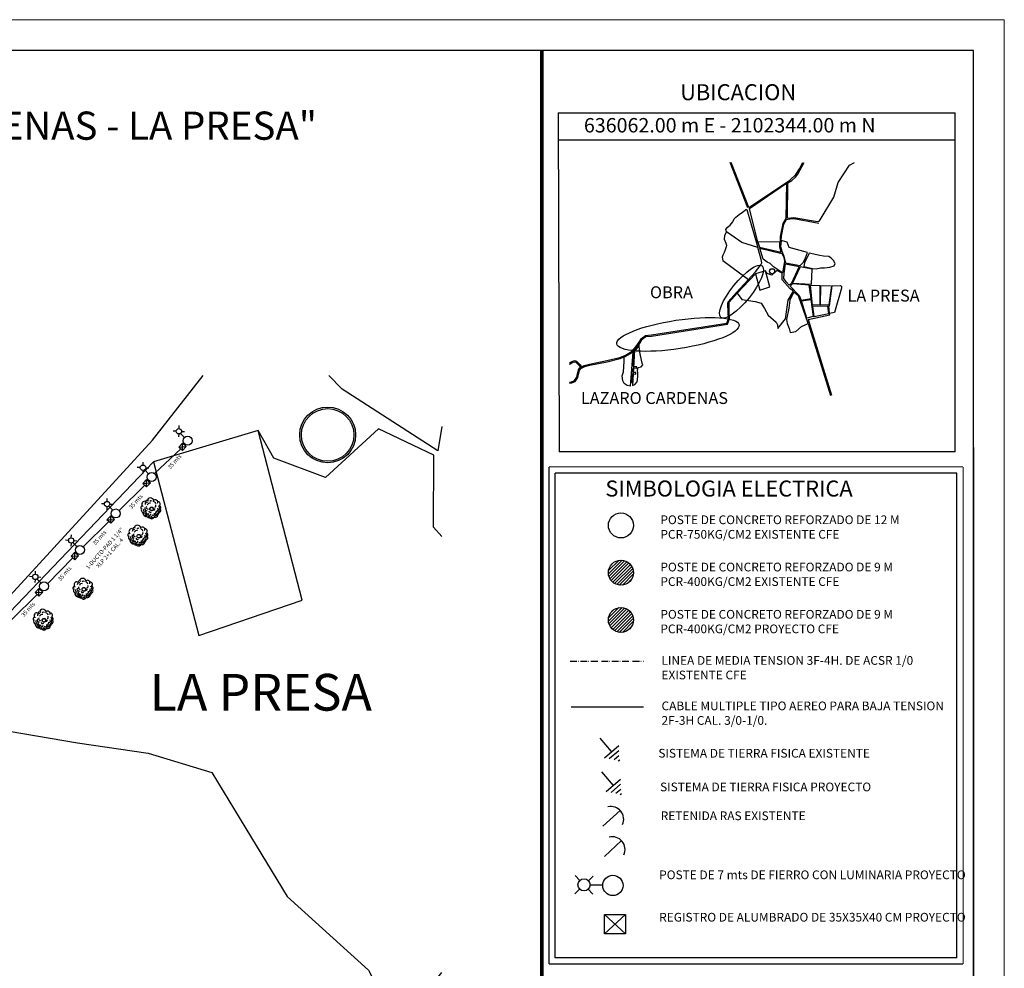
# Model space of a CAD drawing. Extents: x 92869 to 2102225, y 1765263 to 2102952.
# Drawn here: x 636188 to 636791, y 2102371 to 2102952 of the extents above; entities that cross this region are included whole.
import ezdxf

# ---------------------------------------------------------------- set-up
doc = ezdxf.new("R2010")
doc.units = 0
doc.linetypes.add('STYLE_11', pattern=[1.277778, 0.833333, -0.166667, 0.027778, -0.25])
for name, color, linetype in [('A-PIE DE PLANO', 2, 'Continuous'), ('ARBOL', 84, 'Continuous'), ('CAMINOS', 7, 'Continuous'), ('CVL_CURV_TX', 2, 'Continuous'), ('manzanas', 255, 'Continuous'), ('Reg_BT', 7, 'Continuous'), ('Reg_MT', 1, 'Continuous')]:
    doc.layers.add(name, color=color, linetype=linetype)
doc.styles.add('ROMAND.SHX', font='romand.shx')
doc.styles.add('VERDANA', font='verdana.ttf')
doc.linetypes.add('TRACKS', pattern='A,0.15,[130,ltypeshp.shx,S=0.25,R=0,X=0,Y=0],0.15', length=0.3)
doc.linetypes.add('ZIGZAG', pattern='A,0.00254,-5.08,[131,ltypeshp.shx,S=5.08,R=0,X=-5.08,Y=0],-10.16,[131,ltypeshp.shx,S=5.08,R=180,X=5.08,Y=0],-5.08', length=20.32254)

# ---------------------------------------------------------------- blocks, each defined once
blk = doc.blocks.new('ARBOL_VISTA EN PLANTA')
at = {"color": 0, "elevation": -0.07}
for points in [[(0.64, 0.95, 0.80315), (-0.24, 1.54)], [(-1.42, 0.47, 0.645669), (-1.36, -0.17)], [(-1.19, 0.77, 1), (-1.48, 0.36)], [(-1.19, 0.3, 0.559055), (-1.19, -0.06)], [(-0.72, 1.42, 0.669291), (-1.19, 0.71)], [(-0.95, 0.06, 0.401575), (-0.72, -0.64)], [(-0.89, 0.47, 0.614173), (-0.72, -0.06)], [(-0.3, 1.12, 0.574803), (-0.77, 0.95)], [(-0.66, 0.59, 0.519685), (-0.54, 0.12)], [(-0.13, 1.3, 0.637795), (-0.66, 1.24)], [(0.05, 0.89, 0.440945), (-0.48, 0.77)], [(0.4, 1.12, 0.370079), (0.05, 1.18)], [(0.52, 0.12, 0.582677), (0.76, 0.42)], [(1.11, 0.59, 0.779528), (0.7, 1.18)], [(0.82, 0.59, 0.322835), (0.7, 0.89)], [(1.05, -0.35, 1), (1.29, 0.12)], [(1.11, 0.12, 0.874016), (1.23, 0.83)], [(1.11, -0.23, 0.425197), (1.23, 0)], [(-1.48, -0.17, 0.425197), (-1.01, -0.94)], [(-1.19, -0.11, 1), (-1.07, -0.7)], [(-1.13, -0.29, 0.582677), (-0.83, -0.64)], [(-0.95, -0.7, 0.724409), (-0.54, -1.18)], [(-0.77, -0.88, 1), (-0.6, -1.06)], [(-0.66, -0.53, 1), (-0.42, -0.82, 0.181102), (-0.36, -0.7)], [(-0.66, -1.29, 0.330709), (-0.13, -1.41)], [(-0.48, -0.17, 0.669291), (-0.13, -0.41)], [(-0.48, -1.06, 0.622047), (0.23, -1.18)], [(-0.36, -1.06, 0.700787), (0.17, -1.18)], [(-0.24, -0.88, 0.574803), (0.23, -0.88)], [(0.11, -0.17, 0.669291), (0.52, -0.06)], [(0.11, -0.76, 0.503937), (0.64, -0.47)], [(0.11, -1.35, 0.330709), (0.64, -1.18)], [(0.17, -1, 0.519685), (0.93, -0.88)], [(0.35, -0.94, 0.622047), (0.7, -0.88)], [(0.52, -0.47, 0.755906), (0.93, -0.17)], [(0.7, -0.76, 0.76378), (1.29, -0.41)], [(0.82, -0.64, 1), (1.05, -0.53, 0.110236), (1.05, -0.47)]]:
    blk.add_lwpolyline(points, format="xyb", dxfattribs=at)
at = {"color": 2}
for radius in [0.285, 0.264]:
    blk.add_circle((0, 0, -0.07), radius, dxfattribs=at)

msp = doc.modelspace()

# ---------------------------------------------------------------- hatches: boundary and pattern name
at = {"ltscale": 20}
h = msp.add_hatch(dxfattribs=at)
h.set_pattern_fill('ANSI31', color=0, scale=0.432, style=0)
h.set_pattern_definition([(45, (-463300.4259, -1530283.0028), (-0.9698676611, 0.9698676611), [])])
edge = h.paths.add_edge_path()
edge.add_arc((636556.52, 2102613.05), 7.66, 0, 360)
h = msp.add_hatch(dxfattribs=at)
h.set_pattern_fill('ANSI31', color=1, scale=0.432, style=0)
h.set_pattern_definition([(45, (-463300.4259, -1530311.974), (-0.9698676611, 0.9698676611), [])])
edge = h.paths.add_edge_path()
edge.add_arc((636556.52, 2102584.08), 7.66, 0, 360)

# ---------------------------------------------------------------- linework, layer by layer
at = {"lineweight": 0}
for p, q in [((636791.41, 2102951.99), (635222.03, 2102951.99)), ((636791.41, 2101908.73), (636791.41, 2102951.99)), ((636791.41, 2102708.82), (636791.41, 2101889.76))]:
    msp.add_line(p, q, dxfattribs=at)
at = {"lineweight": 30}
for p, q in [((636772.44, 2102933.02), (635241, 2102933.02)), ((636772.44, 2101908.73), (636772.44, 2102933.02)), ((636772.44, 2102689.85), (636772.44, 2101908.73))]:
    msp.add_line(p, q, dxfattribs=at)
at = {"color": 7}
for p, q in [((636507.3, 2102933.02), (636507.3, 2101908.73)), ((636507.4, 2102933.02), (636507.4, 2101908.73)), ((636507.49, 2102933.02), (636507.49, 2101908.73)), ((636507.59, 2102933.02), (636507.59, 2101908.73)), ((636507.68, 2102933.02), (636507.68, 2101908.73)), ((636507.78, 2102933.02), (636507.78, 2101908.73)), ((636507.87, 2102933.02), (636507.87, 2101908.73)), ((636507.97, 2102933.02), (636507.97, 2101908.73)), ((636508.06, 2102933.02), (636508.06, 2101908.73)), ((636508.16, 2102933.02), (636508.16, 2101908.73)), ((636508.25, 2102933.02), (636508.25, 2101908.73)), ((636508.35, 2102933.02), (636508.35, 2101908.73)), ((636508.44, 2102933.02), (636508.44, 2101908.73)), ((636508.54, 2102933.02), (636508.54, 2101908.73)), ((636508.63, 2102933.02), (636508.63, 2101908.73))]:
    msp.add_line(p, q, dxfattribs=at)
for p, q in [((636518.11, 2102895), (636518.78, 2102687.19)), ((636761.4, 2102878.39), (636761.4, 2102895)), ((636761.4, 2102687.19), (636761.4, 2102878.39)), ((636567.55, 2102751.78), (636565.33, 2102749.19)), ((636545.48, 2102457.66), (636556.11, 2102467.31))]:
    msp.add_line(p, q)
at = {"color": 1}
for p, q in [((636285.83, 2102701.36, -328.9), (636285.91, 2102703.2, -328.9)), ((636284.11, 2102699.78, -328.9), (636282.27, 2102699.86, -328.9)), ((636285.69, 2102698.06, -328.9), (636285.61, 2102696.22, -328.9)), ((636287.41, 2102699.64, -328.9), (636289.25, 2102699.56, -328.9)), ((636285.7, 2102690.08), (636290.3, 2102690.36)), ((636288.01, 2102687.92), (636287.99, 2102692.53)), ((636262.11, 2102677.47, -328.9), (636260.27, 2102677.55, -328.9)), ((636263.83, 2102679.05, -328.9), (636263.9, 2102680.89, -328.9)), ((636263.68, 2102675.75, -328.9), (636263.61, 2102673.91, -328.9)), ((636265.41, 2102677.33, -328.9), (636267.24, 2102677.25, -328.9)), ((636263.7, 2102667.78), (636268.3, 2102668.06)), ((636266.01, 2102665.61), (636265.99, 2102670.22)), ((636240.1, 2102655.17, -328.9), (636238.27, 2102655.25, -328.9)), ((636241.68, 2102653.45, -328.9), (636241.6, 2102651.61, -328.9)), ((636241.82, 2102656.75, -328.9), (636241.9, 2102658.59, -328.9)), ((636243.4, 2102655.03, -328.9), (636245.24, 2102654.95, -328.9)), ((636244.01, 2102643.31), (636243.99, 2102647.92)), ((636241.7, 2102645.48), (636246.3, 2102645.75)), ((636219.82, 2102634.45, -328.9), (636219.9, 2102636.28, -328.9)), ((636218.1, 2102632.87, -328.9), (636216.26, 2102632.94, -328.9)), ((636219.68, 2102631.14, -328.9), (636219.6, 2102629.31, -328.9)), ((636221.4, 2102632.72, -328.9), (636223.24, 2102632.65, -328.9)), ((636219.7, 2102623.17), (636224.3, 2102623.45)), ((636222.01, 2102621), (636221.99, 2102625.61)), ((636197.82, 2102612.14, -328.9), (636197.9, 2102613.98, -328.9)), ((636196.1, 2102610.56, -328.9), (636194.26, 2102610.64, -328.9)), ((636197.68, 2102608.84, -328.9), (636197.6, 2102607, -328.9)), ((636199.4, 2102610.42, -328.9), (636201.24, 2102610.34, -328.9)), ((636197.7, 2102600.87), (636202.3, 2102601.14)), ((636200.01, 2102598.7), (636199.99, 2102603.31)), ((636556, 2102477.04), (636556.86, 2102477.79)), ((636546.39, 2102439.06), (636556.91, 2102448.82)), ((636531.38, 2102424.4, -740.03), (636528.52, 2102427.4, -740.03)), ((636536.63, 2102424.27, -740.03), (636539.63, 2102427.13, -740.03)), ((636531.25, 2102419.15, -740.03), (636528.25, 2102416.29, -740.03)), ((636536.51, 2102419.02, -740.03), (636539.36, 2102416.02, -740.03)), ((636546.58, 2102391.66), (636559.25, 2102403.52)), ((636546.58, 2102403.52), (636559.25, 2102391.66))]:
    msp.add_line(p, q, dxfattribs=at)
at = {"color": 0, "linetype": 'STYLE_11', "ltscale": 5}
msp.add_line((636525.38, 2102558.75), (636570.34, 2102558.75), dxfattribs=at)
at = {"linetype": 'ZIGZAG', "ltscale": 0.35}
msp.add_line((636526.01, 2102530.89), (636570.39, 2102530.89), dxfattribs=at)
at = {"color": 0}
msp.add_line((636554.94, 2102497.7), (636555.8, 2102498.45), dxfattribs=at)
at = {"color": 1}
for points in [[(636285.7, 2102690.08), (636287.99, 2102692.53), (636290.3, 2102690.36), (636288.01, 2102687.92)], [(636263.7, 2102667.78), (636265.99, 2102670.22), (636268.3, 2102668.06), (636266.01, 2102665.61)], [(636241.7, 2102645.48), (636243.99, 2102647.92), (636246.3, 2102645.75), (636244.01, 2102643.31)], [(636219.7, 2102623.17), (636221.99, 2102625.61), (636224.3, 2102623.45), (636222.01, 2102621)], [(636197.7, 2102600.87), (636199.99, 2102603.31), (636202.3, 2102601.14), (636200.01, 2102598.7)], [(636546.58, 2102403.52), (636559.25, 2102403.52), (636559.25, 2102391.66), (636546.58, 2102391.66)]]:
    msp.add_lwpolyline(points, close=True, dxfattribs=at)
at = {"const_width": 0.759}
for points in [[(636512.42, 2102373.16), (636512.42, 2102677.91)], [(636766.2, 2102677.91), (636512.42, 2102677.91)], [(636766.2, 2102373.16), (636766.2, 2102677.91)], [(636766.2, 2102373.16), (636512.42, 2102373.16)]]:
    msp.add_lwpolyline(points, dxfattribs=at)
for points in [[(636516.21, 2102376.95), (636516.21, 2102674.11)], [(636762.41, 2102674.11), (636516.21, 2102674.11)], [(636762.41, 2102376.95), (636762.41, 2102674.11)], [(636762.41, 2102376.95), (636516.21, 2102376.95)]]:
    msp.add_lwpolyline(points)
at = {"color": 1}
for centre, radius in [((636285.76, 2102699.71, -328.9), 1.65), ((636263.76, 2102677.4, -328.9), 1.65), ((636241.75, 2102655.1, -328.9), 1.65), ((636219.75, 2102632.79, -328.9), 1.65), ((636197.75, 2102610.49, -328.9), 1.65), ((636533.94, 2102421.71, -740.03), 3.72)]:
    msp.add_circle(centre, radius, dxfattribs=at)
at = {"ltscale": 0.5}
for centre in [(636556.52, 2102642.02), (636556.52, 2102613.05)]:
    msp.add_circle(centre, 7.66, dxfattribs=at)
at = {"color": 1, "ltscale": 0.5}
msp.add_circle((636556.52, 2102584.08), 7.66, dxfattribs=at)
msp.add_arc((636550.49, 2102461.97), 7.75, 334.41598, 104.16531)
at = {"color": 1}
msp.add_arc((636551.34, 2102443.42), 7.75, 335.02194, 104.77127, dxfattribs=at)
for centre, major_axis, ratio in [((636630.4, 2102785.29), (-12.61, -15.74), 0.296746), ((636591.46, 2102759.1), (37.47, 5.79), 0.230529)]:
    msp.add_ellipse(centre, major_axis=major_axis, ratio=ratio, dxfattribs=at)
at = {"layer": 'A-PIE DE PLANO', "color": 7, "linetype": 'Continuous'}
for p, q in [((636518.11, 2102895), (636761.4, 2102895)), ((636518.81, 2102878.39), (636761.4, 2102878.39))]:
    msp.add_line(p, q, dxfattribs=at)
at = {"layer": 'A-PIE DE PLANO', "color": 7}
msp.add_line((636761.4, 2102687.19), (636518.81, 2102687.19), dxfattribs=at)
at = {"layer": 'CAMINOS', "color": 0, "lineweight": 30}
msp.add_lwpolyline([(636678.68, 2102829.24), (636686.97, 2102843.13), (636689.71, 2102852.11), (636696.58, 2102862.82), (636699.55, 2102864.51)], dxfattribs=at)
at = {"layer": 'CVL_CURV_TX', "color": 1, "ltscale": 100}
for p, q in [((636289.2, 2102695.97), (636286.81, 2102698.44, -328.9)), ((636267.2, 2102673.67), (636264.81, 2102676.13, -328.9)), ((636245.2, 2102651.36), (636242.81, 2102653.83, -328.9)), ((636223.2, 2102629.06), (636220.81, 2102631.53, -328.9)), ((636201.2, 2102606.75), (636198.81, 2102609.22, -328.9)), ((636545.38, 2102421.46), (636537.65, 2102421.44, -740.03))]:
    msp.add_line(p, q, dxfattribs=at)
for centre, radius in [((636291.09, 2102693.95), 2.76), ((636269.09, 2102671.65), 2.76), ((636247.09, 2102649.34), 2.76), ((636225.09, 2102627.04), 2.76), ((636203.09, 2102604.74), 2.76), ((636551.6, 2102421.37), 6.22)]:
    msp.add_circle(centre, radius, dxfattribs=at)
at = {"layer": 'manzanas', "color": 0}
for points in [[(636634.28, 2102836.59), (636623.37, 2102864.51)], [(636634.9, 2102836.83), (636624.09, 2102864.51)], [(636634.9, 2102836.83), (636660.08, 2102853.71), (636663.77, 2102857.19), (636665.99, 2102860.52), (636667.95, 2102864.51)], [(636634.9, 2102836.83), (636660.08, 2102853.71), (636663.77, 2102857.19), (636665.99, 2102860.52), (636667.95, 2102864.51)], [(636658.89, 2102851.94), (636661.16, 2102853.52), (636663.47, 2102855.37), (636664.95, 2102857.35), (636666.4, 2102859.94), (636667.63, 2102862.13), (636668.7, 2102864.51)], [(636658.89, 2102851.94), (636661.16, 2102853.52), (636663.47, 2102855.37), (636664.95, 2102857.35), (636666.4, 2102859.94), (636667.63, 2102862.13), (636668.7, 2102864.51)], [(636640.43, 2102815.7), (636635.28, 2102836.19), (636658.02, 2102851.71), (636657.54, 2102830.04), (636655.73, 2102826.98), (636654.07, 2102819.13), (636654.1, 2102815.83)], [(636658.51, 2102830.44), (636658.89, 2102851.94)], [(636621.2, 2102821.91), (636620.79, 2102823.38), (636621.84, 2102824.85), (636623.41, 2102826.04), (636625.07, 2102828.13), (636625.84, 2102829.89), (636626.93, 2102830.94), (636628.88, 2102832.51), (636631.02, 2102834.08), (636632.59, 2102835.27), (636633.16, 2102835.6), (636633.74, 2102835.74), (636640.47, 2102812.33)], [(636654.73, 2102816.46), (636654.86, 2102819.34), (636656.4, 2102826.64), (636657.93, 2102829.45), (636660.19, 2102829.88), (636662.48, 2102830.06), (636677.74, 2102827.37)], [(636658.51, 2102830.44), (636662.52, 2102830.74), (636677.03, 2102828.3), (636677.93, 2102828.53), (636678.68, 2102829.24)], [(636627.25, 2102784.76), (636638.98, 2102797.53), (636642.26, 2102801.72), (636642.81, 2102803.04), (636642.42, 2102805.1), (636640.47, 2102812.33), (636630.54, 2102815.48), (636621.2, 2102821.91), (636619.96, 2102819.68), (636619.84, 2102817.42), (636620.79, 2102815.04), (636621.2, 2102813.8), (636621.09, 2102812.67), (636620.41, 2102810.89), (636619.73, 2102809.23), (636618.98, 2102807.76), (636618.64, 2102806.44), (636618.98, 2102804.4), (636634.63, 2102792.8)], [(636657.38, 2102803.06), (636666.29, 2102801.32), (636668.44, 2102803.28), (636669.57, 2102805.93), (636670.9, 2102809.28), (636659.57, 2102812.46), (636658.32, 2102815.67), (636655.52, 2102816.46), (636654.73, 2102816.46), (636654.39, 2102812.95), (636655.22, 2102810.05), (636656.39, 2102807.07), (636657.38, 2102803.06)], [(636640.43, 2102815.7), (636641.4, 2102812.51), (636654.62, 2102809.4), (636653.86, 2102812.64), (636653.98, 2102815.83), (636640.43, 2102815.7)], [(636641.64, 2102811.97), (636655.11, 2102808.65), (636656.28, 2102806.18), (636656.66, 2102803.87), (636655.59, 2102796.91), (636650.01, 2102800.5), (636647.95, 2102802.6), (636646.11, 2102803.47), (636643.73, 2102805.12), (636641.64, 2102811.97)], [(636671.78, 2102808.86), (636669.01, 2102803.02), (636668.56, 2102800.77), (636673.85, 2102799.57), (636676.16, 2102799.23), (636678.85, 2102799.87), (636681.26, 2102799.87), (636684.56, 2102800.4), (636687.2, 2102801.08), (636687.73, 2102802.59), (636686.86, 2102804.48), (636685.27, 2102805.8), (636683.94, 2102806.86), (636680.66, 2102806.97), (636678.46, 2102807.54), (636671.78, 2102808.86)], [(636657.45, 2102768.58), (636659.07, 2102780.01), (636662.2, 2102785.57), (636661.36, 2102786.31), (636660.2, 2102787.07), (636655.33, 2102792.47), (636655.36, 2102796.67), (636652.14, 2102798.2), (636649.05, 2102795.37), (636646.04, 2102796.49), (636645.12, 2102798.11), (636639.04, 2102796.28), (636627.71, 2102784.45), (636630.64, 2102780.59), (636634.6, 2102779.9), (636638.72, 2102779.3), (636642.42, 2102778.18), (636644.4, 2102774.91), (636646.81, 2102770.96), (636651.55, 2102766.67), (636652.4, 2102765.04), (636652.74, 2102762.65), (636657.45, 2102768.58)], [(636657.27, 2102802.45), (636665.84, 2102800.71), (636660.85, 2102790.17), (636659.67, 2102789.23), (636657.71, 2102791.23), (636656.32, 2102793.31), (636656.62, 2102796.48), (636657.27, 2102802.45)], [(636666.45, 2102800.55), (636661.73, 2102790.54), (636673.29, 2102789.94), (636673.8, 2102799.07), (636666.45, 2102800.55)], [(636639.04, 2102796.28), (636641.68, 2102786.17), (636647.68, 2102788.22), (636645.12, 2102798.11)], [(636661.68, 2102790.05), (636660.28, 2102788.6), (636665.76, 2102783.04), (636666.94, 2102780.15), (636672.99, 2102781.04), (636671.92, 2102789.25), (636661.68, 2102790.05)], [(636672.77, 2102789.2), (636678.46, 2102789.07), (636678.34, 2102777.27), (636673.96, 2102776.97), (636672.77, 2102789.2)], [(636678.98, 2102789.06), (636685.55, 2102788.84), (636684.01, 2102777.13), (636678.72, 2102777.01), (636678.98, 2102789.06)], [(636685.98, 2102788.95), (636691.12, 2102789.03), (636691.72, 2102788.46), (636691.57, 2102787.36), (636687.41, 2102772.43), (636684.42, 2102771.86), (636683.82, 2102776.59), (636684.39, 2102776.59), (636685.98, 2102788.95)], [(636525.05, 2102729.83), (636526.24, 2102730.11), (636528.14, 2102730.85), (636529.46, 2102732.85), (636529.88, 2102734.9), (636530.62, 2102737.32), (636531.46, 2102738.69), (636534.11, 2102740.07), (636537.37, 2102740.91), (636547.96, 2102743.02), (636555.85, 2102744.92), (636559.25, 2102746.45), (636563.35, 2102748.78), (636565.73, 2102751.48), (636567.68, 2102754.37), (636569.13, 2102756.6), (636571.5, 2102758.51), (636575.28, 2102758.74), (636621.39, 2102766.05), (636622.36, 2102768.73), (636622.29, 2102772.98), (636622.14, 2102777.67), (636622.18, 2102779.15), (636627.25, 2102784.76)], [(636525.05, 2102729.15), (636526.44, 2102729.48), (636528.58, 2102730.31), (636530.08, 2102732.59), (636530.52, 2102734.74), (636531.23, 2102737.05), (636531.93, 2102738.18), (636534.35, 2102739.44), (636537.52, 2102740.26), (636548.1, 2102742.37), (636556.07, 2102744.28), (636559.55, 2102745.86), (636563.78, 2102748.26), (636566.25, 2102751.07), (636568.24, 2102754), (636569.63, 2102756.15), (636571.75, 2102757.86), (636575.35, 2102758.08), (636621.88, 2102765.46), (636623.03, 2102768.62), (636622.95, 2102773), (636622.8, 2102777.67), (636622.84, 2102778.89), (636627.74, 2102784.32)], [(636671.15, 2102765.84), (636665.4, 2102782.65), (636662.74, 2102784.78), (636662.2, 2102784.78), (636660, 2102780), (636659.39, 2102775.08), (636658.04, 2102768.18), (636658.41, 2102765.85), (636659.63, 2102762.65), (636660.17, 2102760.17), (636663.74, 2102760.96), (636667.19, 2102763.86), (636671.15, 2102765.84)], [(636667.07, 2102779.58), (636672.81, 2102780.39), (636674.26, 2102770.03), (636670.35, 2102768.97), (636667.07, 2102779.58)], [(636674, 2102776.19), (636674.81, 2102770.03), (636683.99, 2102771.86), (636683.27, 2102776.4), (636674, 2102776.19)], [(636671.3, 2102768.14), (636684.54, 2102771.12), (636684.42, 2102771.86)], [(636671.3, 2102768.14), (636685.57, 2102721.89)], [(636671.15, 2102765.84), (636684.94, 2102721.69)], [(636564.77, 2102749.39), (636563.54, 2102727.77), (636565.15, 2102728.38), (636566.55, 2102730.13), (636566.98, 2102733.1), (636566.9, 2102735.1), (636566.8, 2102737.36), (636567.05, 2102738.79), (636568.94, 2102739.21), (636570.02, 2102740.47), (636569.66, 2102741.5), (636567.94, 2102749.03), (636567.65, 2102753.13)], [(636563.78, 2102748.26), (636562.26, 2102727.35), (636560.44, 2102727.72), (636558.49, 2102728.94), (636557.72, 2102730.67), (636557.27, 2102733.62), (636558.04, 2102736.25), (636558.58, 2102742.55), (636558.51, 2102745.39)], [(636564.32, 2102748.28), (636563.69, 2102739.59)], [(636525.05, 2102741.55), (636525.16, 2102741.61), (636526.06, 2102742.22), (636527, 2102742.7), (636528.07, 2102743.04), (636529.27, 2102742.68), (636530.11, 2102741.89), (636530.95, 2102740.97), (636531.69, 2102740.36), (636532.32, 2102739.14)], [(636525.05, 2102740.78), (636525.51, 2102741.05), (636526.4, 2102741.64), (636527.25, 2102742.09), (636528.07, 2102742.35), (636528.93, 2102742.09), (636529.63, 2102741.42), (636530.49, 2102740.49), (636531.16, 2102739.93), (636531.73, 2102738.83)], [(636563.67, 2102738.21), (636563.42, 2102735.89)], [(636564.15, 2102738.52), (636566.19, 2102738.36), (636566.29, 2102739.16), (636564.2, 2102739.28)], [(636146.21, 2102559.91), (636269.66, 2102694.23), (636300.67, 2102733.83)], [(636446.78, 2102702.69), (636444.47, 2102687.67), (636385.7, 2102725.45), (636377.51, 2102733.83)], [(636563.34, 2102735.11), (636563.02, 2102729.43)], [(636563.95, 2102734.88), (636565.64, 2102734.77), (636565.74, 2102735.66), (636564, 2102735.76)], [(636446.78, 2102635.31), (636441.68, 2102640.95), (636442.02, 2102685.15), (636408.12, 2102701.28), (636375.56, 2102671.49), (636343.89, 2102683.33), (636334.3, 2102700.3), (636270.29, 2102681.06), (636151.09, 2102556.65), (636181.87, 2102515.95), (636223.57, 2102508.75), (636266.95, 2102502.38), (636305.86, 2102490.64), (636326.72, 2102456.26), (636352.03, 2102414.67), (636401.87, 2102369.49), (636410.91, 2102352.32), (636414.47, 2102327.26), (636446.78, 2102367.98)], [(636270.29, 2102681.06), (636298.06, 2102574.65), (636361.17, 2102596.31), (636334.3, 2102700.3)]]:
    msp.add_lwpolyline(points, dxfattribs=at)
for centre, radius in [((636649.17, 2102797.84), 1.63), ((636649.17, 2102797.84), 1.53), ((636376.9, 2102697.48), 17.11), ((636376.9, 2102697.48), 16.11)]:
    msp.add_circle(centre, radius, dxfattribs=at)
at = {"layer": 'Reg_BT', "color": 1, "linetype": 'TRACKS', "ltscale": 3}
for p, q in [((636270.88, 2102673.76), (636286.86, 2102689)), ((636249.12, 2102651.22), (636264.86, 2102666.7)), ((636227.15, 2102628.88), (636242.86, 2102644.39)), ((636205.36, 2102606.31), (636220.85, 2102622.09)), ((636183.27, 2102584.12), (636198.85, 2102599.78))]:
    msp.add_line(p, q, dxfattribs=at)
at = {"layer": 'Reg_MT', "color": 0, "linetype": 'ByBlock', "flags": 128}
for points in [[(636550.87, 2102503.36), (636543.81, 2102511.67)], [(636546.45, 2102499.6), (636555.29, 2102507.12)], [(636549.43, 2102499.09), (636555.32, 2102504.11)], [(636552.4, 2102498.58), (636555.35, 2102501.09)]]:
    msp.add_lwpolyline(points, dxfattribs=at)
at = {"layer": 'Reg_MT', "color": 1, "linetype": 'ByBlock', "flags": 128}
for points in [[(636551.93, 2102482.7), (636544.87, 2102491.01)], [(636547.51, 2102478.94), (636556.35, 2102486.46)], [(636550.48, 2102478.43), (636556.38, 2102483.45)], [(636553.46, 2102477.92), (636556.4, 2102480.43)]]:
    msp.add_lwpolyline(points, dxfattribs=at)

# ---------------------------------------------------------------- block references
at = {"layer": 'ARBOL', "xscale": 4, "yscale": 4, "zscale": 4, "rotation": 15.95027047109756}
for p in [(636269.08, 2102652.13, 0.27), (636261.14, 2102635.41, 0.27), (636227.54, 2102602.83, 0.27), (636203.12, 2102583.87, 0.27)]:
    msp.add_blockref('ARBOL_VISTA EN PLANTA', p, dxfattribs=at)

# ---------------------------------------------------------------- texts
at = {"color": 1, "style": 'ROMAND.SHX'}
for s, height, p in [('UBICACION', 9.8, (636592.85, 2102902.64)), ('SIMBOLOGIA ELECTRICA', 9.8002, (636547, 2102659.73))]:
    msp.add_text(s, height=height, dxfattribs=at).set_placement(p)
at = {"color": 0, "insert": (635471.12, 2102895.67), "char_height": 17.28, "width": 981.1, "attachment_point": 1}
msp.add_mtext('\\pxi-13,l13;{\\fUtsaah|b0|i0|c0|p34;"AMPLIACIÓN DE RED ELECTRICA EN EL ANDADOR LAZARO CARDENAS - LA PRESA"}', dxfattribs=at)
at = {"color": 1, "char_height": 2.5, "width": 50.5549, "attachment_point": 1}
for s, insert, rotation in [('\\pxqc;{\\f@Arial Unicode MS|b0|i0|c0|p34;35 mts}', (636265.44, 2102662.92), 48.56986), ('\\pxqc;{\\f@Arial Unicode MS|b0|i0|c0|p34;35 mts}', (636241.69, 2102638.46), 48.56986), ('\\A1;\\pxqc;{\\f@Arial Unicode MS|b0|i0|c0|p34;1-DUCTO-PAD 1 1/4" \\PXLP 2+1 CAL. 4}', (636222.5, 2102609.88), 48.31287), ('\\pxqc;{\\f@Arial Unicode MS|b0|i0|c0|p34;35 mts}', (636219.47, 2102616.34), 48.56986), ('\\pxqc;{\\f@Arial Unicode MS|b0|i0|c0|p34;35 mts}', (636198.11, 2102594.39), 48.56986), ('\\pxqc;{\\f@Arial Unicode MS|b0|i0|c0|p34;35 mts}', (636175.73, 2102572.45), 48.56986)]:
    msp.add_mtext(s, dxfattribs=dict(at, insert=insert, rotation=rotation))
at = {"linetype": 'Continuous', "char_height": 5.3503, "attachment_point": 1, "style": 'VERDANA'}
for s, insert, width in [('\\A1;POSTE DE CONCRETO REFORZADO DE 12 M PCR-750KG/CM2 EXISTENTE CFE', (636580.73, 2102648.16), 167.5539), ('\\A1;POSTE DE CONCRETO REFORZADO DE 9 M PCR-400KG/CM2 EXISTENTE CFE', (636580.73, 2102619.19), 167.5539), ('\\A1;POSTE DE CONCRETO REFORZADO DE 9 M PCR-400KG/CM2 PROYECTO CFE', (636580.73, 2102590.21), 167.5539), ('\\A1;LINEA DE MEDIA TENSION 3F-4H. DE ACSR 1/0 EXISTENTE CFE ', (636581.38, 2102561.95), 190.4716), ('\\A1;CABLE MULTIPLE TIPO AEREO PARA BAJA TENSION 2F-3H CAL. 3/0-1/0.', (636581.43, 2102534.09), 179.4751), ('\\A1;SISTEMA DE TIERRA FISICA EXISTENTE', (636579.48, 2102505.07), 190.4716), ('\\A1;SISTEMA DE TIERRA FISICA PROYECTO', (636580.53, 2102484.41), 190.4716), ('\\A1;RETENIDA RAS EXISTENTE ', (636580.93, 2102466.74), 190.4716), ('\\A1;POSTE DE 7 mts DE FIERRO CON LUMINARIA PROYECTO ', (636579.98, 2102430.55), 190.4716), ('\\A1;REGISTRO DE ALUMBRADO DE 35X35X40 CM PROYECTO ', (636579.98, 2102404.57), 190.4716)]:
    msp.add_mtext(s, dxfattribs=dict(at, insert=insert, width=width))
at = {"layer": 'manzanas', "color": 1, "style": 'VERDANA'}
msp.add_text('OBRA', height=7.301, dxfattribs=at).set_placement((636574.34, 2102781.27))
at = {"layer": 'manzanas', "color": 0, "attachment_point": 1, "style": 'VERDANA'}
for s, insert, char_height, width in [('\\A1;\\pxt3.5771;636062.00 m E - 2102344.00 m N', (636533.87, 2102891.7), 8.8209, 244.6687), ('{\\fVerdana|b0|i0|c0|p34;LA PRESA}', (636695.35, 2102786.53), 7.3008, 109.5346), ('LAZARO CARDENAS', (636532.02, 2102723.76), 7.3008, 109.5346), ('{\\fVerdana|b0|i0|c0|p34;LA PRESA}', (636267.86, 2102551.01), 22.5, 1152.5105)]:
    msp.add_mtext(s, dxfattribs=dict(at, insert=insert, char_height=char_height, width=width))

doc.saveas('drawing.dxf')
